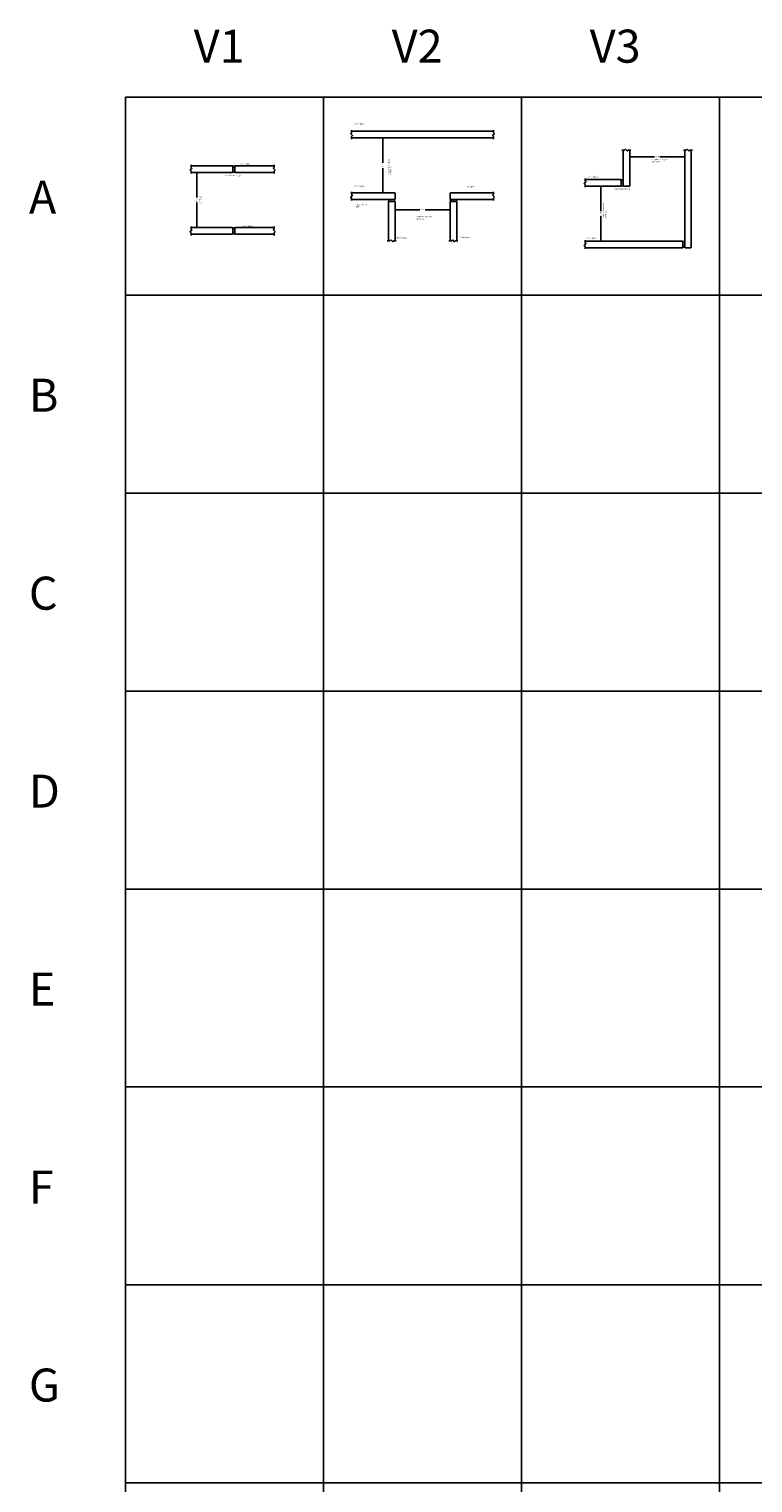
# Model space of a CAD drawing. Units: millimetres. Extents: x 453 to 5099, y -1215 to 3088.
# Drawn here: x 453 to 1550, y 885 to 3088 of the extents above; entities that cross this region are included whole.
import ezdxf

# ---------------------------------------------------------------- set-up
doc = ezdxf.new("R2010")
doc.units = ezdxf.units.MM
doc.linetypes.add('DASHED', pattern=[0.75, 0.5, -0.25])
doc.layers.get('Defpoints').update_dxf_attribs({"color": 253, "linetype": 'DASHED'})
doc.layers.add('DIM', color=7, linetype='Continuous')
doc.layers.add('Glass_Deko', color=5, linetype='Continuous')
doc.styles.add('DEKO', font='verdana.ttf', dxfattribs={"height": 2})
doc.dimstyles.new('DEKO decimal', dxfattribs={"dimtxt": 2, "dimasz": 1, "dimexe": 1, "dimexo": 1, "dimgap": 1, "dimtad": 0, "dimdsep": 46, "dimtxsty": 'DEKO', "dimblk": 'OBLIQUE', "dimcen": 2.5, "dimdle": 1, "dimadec": 0, "dimazin": 0, "dimtfac": 1, "dimtmove": 0, "dimatfit": 3, "dimfxl": 1, "dimarcsym": 0})

# ---------------------------------------------------------------- blocks, each defined once
blk = doc.blocks.new('*U8')
blk.add_lwpolyline([(3.1, 2.1), (7.1, 2.1), (8.5, 3.5), (11.4, 0.7), (12.8, 2.1), (16.8, 2.1)])
blk = doc.blocks.new('*U17')
at = {"layer": 'Glass_Deko'}
for p, q in [((-5, 1), (-5, 63.5)), ((5, 1), (5, 63.5)), ((-4, 0), (-5, 1)), ((4, 0), (-4, 0)), ((4, 0), (5, 1))]:
    blk.add_line(p, q, dxfattribs=at)
blk.add_blockref('*U8', (-10.1, 61.3))
blk = doc.blocks.new('*U18')
at = {"layer": 'Glass_Deko'}
for p, q in [((-5, 1), (-5, 59.5)), ((5, 1), (5, 59.5)), ((-4, 0), (-5, 1)), ((4, 0), (-4, 0)), ((4, 0), (5, 1))]:
    blk.add_line(p, q, dxfattribs=at)
blk.add_blockref('*U8', (-10.1, 57.4))
blk = doc.blocks.new('9mm silicone')
at = {"true_color": 0x939598}
h = blk.add_hatch(dxfattribs=at)
h.set_pattern_fill('AR-SAND', color=252, scale=0.5, style=0)
h.set_pattern_definition([(37.5, (-257.9237, -226.9376), (-0.0629934, 1.926824), [0, -1.52, 0, -1.7, 0, -1.625]), (7.5, (-257.9237, -226.9376), (1.769777, 2.822146), [0, -0.82, 0, -1.37, 0, -0.525]), (327.5, (-259.1537, -226.9376), (3.114142, 0.005659), [0, -0.5, 0, -1.8, 0, -2.35]), (317.5, (-259.1537, -226.9376), (3.006127, 0.877676), [0, -0.25, 0, -1.18, 0, -1.35])])
h.paths.add_polyline_path([(0, -4.3, 0.414214), (0.2, -4.5), (2.8, -4.5, 0.414214), (3, -4.3), (3, 4.3, 0.414214), (2.8, 4.5), (0.2, 4.5, 0.414214), (0, 4.3)])
at = {"color": 252, "true_color": 0x939598}
for p, q in [((0, -4.3), (0, 4.3)), ((0.2, 4.5), (2.8, 4.5)), ((3, 4.3), (3, -4.3)), ((0.2, -4.5), (2.8, -4.5))]:
    blk.add_line(p, q, dxfattribs=at)
for centre, start, end in [((0.2, 4.3), 90, 180), ((2.8, 4.3), 0, 90), ((0.2, -4.3), 180, 270), ((2.8, -4.3), 270, 0)]:
    blk.add_arc(centre, 0.2, start, end, dxfattribs=at)
blk = doc.blocks.new('*U26')
blk.add_lwpolyline([(3.4, 1.9), (7.4, 1.9), (8.8, 3.3), (11.6, 0.5), (13, 1.9), (17, 1.9)])
blk = doc.blocks.new('*U77')
at = {"true_color": 0x939598}
h = blk.add_hatch(dxfattribs=at)
h.set_pattern_fill('AR-SAND', color=252, scale=0.5, style=0)
h.set_pattern_definition([(37.5, (-257.9237, -225.5871), (-0.0629934, 1.926824), [0, -1.52, 0, -1.7, 0, -1.625]), (7.5, (-257.9237, -225.587), (1.769777, 2.822146), [0, -0.82, 0, -1.37, 0, -0.525]), (327.5, (-259.1537, -225.5871), (3.114142, 0.005659), [0, -0.5, 0, -1.8, 0, -2.35]), (317.5, (-259.1537, -225.587), (3.006127, 0.877676), [0, -0.25, 0, -1.18, 0, -1.35])])
h.paths.add_polyline_path([(0, -3.4, 0.414214), (0.2, -3.6), (2.8, -3.6, 0.414214), (3, -3.4), (3, 4.8, 0.414214), (2.8, 5), (0.2, 5, 0.414214), (0, 4.8)])
at = {"color": 252, "true_color": 0x939598}
for p, q in [((0, -3.4), (0, 4.8)), ((0.2, 5), (2.8, 5)), ((3, 4.8), (3, -3.4)), ((0.2, -3.6), (2.8, -3.6))]:
    blk.add_line(p, q, dxfattribs=at)
for centre, start, end in [((0.2, 4.8), 90, 180), ((2.8, 4.8), 0, 90), ((0.2, -3.4), 180, 270), ((2.8, -3.4), 270, 0)]:
    blk.add_arc(centre, 0.2, start, end, dxfattribs=at)
blk = doc.blocks.new('*U23')
blk.add_lwpolyline([(-150, -150), (150, -150), (150, 150), (-150, 150)], close=True)
blk = doc.blocks.new('*U24')
at = {"color": 0, "linetype": 'ByBlock', "lineweight": -2, "transparency": 16777216}
for p in [(0, 2100), (300, 2100), (600, 2100), (900, 2100), (0, 1800), (300, 1800), (600, 1800), (900, 1800), (0, 1500), (300, 1500), (600, 1500), (900, 1500), (0, 1200), (300, 1200), (600, 1200), (900, 1200), (0, 900), (300, 900), (600, 900), (900, 900), (0, 600), (300, 600), (600, 600), (900, 600), (0, 300), (300, 300), (600, 300), (900, 300), (0, 0), (300, 0), (600, 0), (900, 0)]:
    blk.add_blockref('*U23', p, dxfattribs=at)
blk = doc.blocks.new('_Oblique')
at = {"color": 0, "lineweight": -2}
blk.add_line((-0.5, -0.5), (0.5, 0.5), dxfattribs=at)
blk = doc.blocks.new('*D99')
at = {"color": 0, "lineweight": -2, "transparency": 16777216}
for p, q in [((699.8, 2870.9), (708.7, 2870.9)), ((707.7, 2871.9), (707.7, 2833.2)), ((707.7, 2786.5), (707.7, 2825.3)), ((699.8, 2787.5), (708.7, 2787.5))]:
    blk.add_line(p, q, dxfattribs=at)
at = {"layer": 'Defpoints', "color": 0, "transparency": 16777216}
for p in [(698.8, 2870.9), (707.7, 2870.9), (698.8, 2787.5)]:
    blk.add_point(p, dxfattribs=at)
at = {"color": 0, "lineweight": -2, "transparency": 16777216}
for p, rotation in [((707.7, 2870.9), 90), ((707.7, 2787.5), 270)]:
    blk.add_blockref('_Oblique', p, dxfattribs=dict(at, rotation=rotation))
at = {"color": 0, "transparency": 16777216, "insert": (707.7, 2829.2), "char_height": 2, "attachment_point": 5, "rotation": 90, "style": 'DEKO'}
blk.add_mtext('83.4', dxfattribs=at)
blk = doc.blocks.new('*D101')
at = {"color": 0, "lineweight": -2, "transparency": 16777216}
for p, q in [((972, 2923.4), (990.7, 2923.4)), ((989.7, 2924.4), (989.7, 2885.7)), ((989.7, 2839), (989.7, 2877.7)), ((971.3, 2840), (990.7, 2840))]:
    blk.add_line(p, q, dxfattribs=at)
at = {"layer": 'Defpoints', "color": 0, "transparency": 16777216}
for p in [(971, 2923.4), (989.7, 2923.4), (970.3, 2840)]:
    blk.add_point(p, dxfattribs=at)
at = {"color": 0, "lineweight": -2, "transparency": 16777216}
for p, rotation in [((989.7, 2923.4), 90), ((989.7, 2840), 270)]:
    blk.add_blockref('_Oblique', p, dxfattribs=dict(at, rotation=rotation))
at = {"color": 0, "transparency": 16777216, "insert": (989.7, 2881.7), "char_height": 2, "attachment_point": 5, "rotation": 90, "style": 'DEKO'}
blk.add_mtext('83.4', dxfattribs=at)
blk = doc.blocks.new('*D100')
at = {"color": 0, "lineweight": -2, "transparency": 16777216}
for p, q in [((1008, 2825), (1008, 2813.1)), ((1091.4, 2821.9), (1091.4, 2813.1)), ((1007, 2814.1), (1045.7, 2814.1)), ((1092.4, 2814.1), (1053.7, 2814.1))]:
    blk.add_line(p, q, dxfattribs=at)
at = {"layer": 'Defpoints', "color": 0, "transparency": 16777216}
for p in [(1008, 2826), (1091.4, 2822.9), (1091.4, 2814.1)]:
    blk.add_point(p, dxfattribs=at)
at = {"color": 0, "lineweight": -2, "transparency": 16777216, "rotation": 180}
blk.add_blockref('_Oblique', (1008, 2814.1), dxfattribs=at)
at = {"color": 0, "lineweight": -2, "transparency": 16777216}
blk.add_blockref('_Oblique', (1091.4, 2814.1), dxfattribs=at)
at = {"color": 0, "transparency": 16777216, "insert": (1049.7, 2814.1), "char_height": 2, "attachment_point": 5, "style": 'DEKO'}
blk.add_mtext('83.4', dxfattribs=at)
blk = doc.blocks.new('*D102')
at = {"color": 0, "lineweight": -2, "transparency": 16777216}
for p, q in [((1296.9, 2850.2), (1320.7, 2850.2)), ((1319.7, 2851.2), (1319.7, 2812.5)), ((1319.7, 2765.8), (1319.7, 2804.6)), ((1296.9, 2766.8), (1320.7, 2766.8))]:
    blk.add_line(p, q, dxfattribs=at)
at = {"layer": 'Defpoints', "color": 0, "transparency": 16777216}
for p in [(1295.9, 2850.2), (1295.9, 2766.8), (1319.7, 2766.8)]:
    blk.add_point(p, dxfattribs=at)
at = {"color": 0, "lineweight": -2, "transparency": 16777216}
for p, rotation in [((1319.7, 2850.2), 90), ((1319.7, 2766.8), 270)]:
    blk.add_blockref('_Oblique', p, dxfattribs=dict(at, rotation=rotation))
at = {"color": 0, "transparency": 16777216, "insert": (1319.7, 2808.5), "char_height": 2, "attachment_point": 5, "rotation": 90, "style": 'DEKO'}
blk.add_mtext('83.4', dxfattribs=at)
blk = doc.blocks.new('*D103')
at = {"color": 0, "lineweight": -2, "transparency": 16777216}
for p, q in [((1362.5, 2894.8), (1401.2, 2894.8)), ((1363.5, 2903.8), (1363.5, 2893.8)), ((1447.9, 2894.8), (1409.2, 2894.8)), ((1446.9, 2903.8), (1446.9, 2893.8))]:
    blk.add_line(p, q, dxfattribs=at)
at = {"layer": 'Defpoints', "color": 0, "transparency": 16777216}
for p in [(1363.5, 2904.8), (1446.9, 2904.8), (1446.9, 2894.8)]:
    blk.add_point(p, dxfattribs=at)
at = {"color": 0, "lineweight": -2, "transparency": 16777216, "rotation": 180}
blk.add_blockref('_Oblique', (1363.5, 2894.8), dxfattribs=at)
at = {"color": 0, "lineweight": -2, "transparency": 16777216}
blk.add_blockref('_Oblique', (1446.9, 2894.8), dxfattribs=at)
at = {"color": 0, "transparency": 16777216, "insert": (1405.2, 2894.8), "char_height": 2, "attachment_point": 5, "style": 'DEKO'}
blk.add_mtext('83.4', dxfattribs=at)
blk = doc.blocks.new('*U74')
blk.add_lwpolyline([(3.2, 2.1), (7.1, 2.1), (8.5, 3.5), (11.3, 0.8), (12.7, 2.1), (16.6, 2.1)])
blk = doc.blocks.new('*U75')
at = {"layer": 'Glass_Deko'}
blk.add_lwpolyline([(5, 63.5), (5, 0.5), (4.5, 0), (-4.5, 0), (-5, 0.5), (-5, 63.5)], dxfattribs=at)
blk.add_blockref('*U74', (-9.9, 61.3))
blk = doc.blocks.new('*U73')
at = {"layer": 'Glass_Deko'}
blk.add_lwpolyline([(5, 59.5), (5, 0.5), (4.5, 0), (-4.5, 0), (-5, 0.5), (-5, 59.5)], dxfattribs=at)
blk.add_blockref('*U74', (-9.9, 57.4))
blk = doc.blocks.new('*U76')
at = {"layer": 'Glass_Deko'}
blk.add_lwpolyline([(5, 65.8), (5, 0.5), (4.5, 0), (-4.5, 0), (-5, 0.5), (-5, 65.8)], dxfattribs=at)
blk.add_blockref('*U74', (-9.9, 63.7))
blk = doc.blocks.new('*U79')
at = {"true_color": 0x939598}
h = blk.add_hatch(dxfattribs=at)
h.set_pattern_fill('AR-SAND', color=252, scale=0.5, style=0)
h.set_pattern_definition([(37.5, (-257.9237, -225.9645), (-0.0629934, 1.926824), [0, -1.52, 0, -1.7, 0, -1.625]), (7.5, (-257.9237, -225.9645), (1.769777, 2.822146), [0, -0.82, 0, -1.37, 0, -0.525]), (327.5, (-259.1537, -225.9645), (3.114142, 0.005659), [0, -0.5, 0, -1.8, 0, -2.35]), (317.5, (-259.1537, -225.9645), (3.006127, 0.877676), [0, -0.25, 0, -1.18, 0, -1.35])])
h.paths.add_polyline_path([(0, -3.8, 0.414214), (0.2, -4), (2.8, -4, 0.414214), (3, -3.8), (3, 4.8, 0.414214), (2.8, 5), (0.2, 5, 0.414214), (0, 4.8)])
at = {"color": 252, "true_color": 0x939598}
for p, q in [((0, -3.8), (0, 4.8)), ((0.2, 5), (2.8, 5)), ((3, 4.8), (3, -3.8)), ((0.2, -4), (2.8, -4))]:
    blk.add_line(p, q, dxfattribs=at)
for centre, start, end in [((0.2, 4.8), 90, 180), ((2.8, 4.8), 0, 90), ((0.2, -3.8), 180, 270), ((2.8, -3.8), 270, 0)]:
    blk.add_arc(centre, 0.2, start, end, dxfattribs=at)
blk = doc.blocks.new('*U78')
at = {"layer": 'Glass_Deko'}
blk.add_lwpolyline([(5, 54.6), (5, 0.5), (4.5, 0), (-4.5, 0), (-5, 0.5), (-5, 54.6)], dxfattribs=at)
blk.add_blockref('*U74', (-9.9, 52.5))
blk = doc.blocks.new('*U142')
at = {"layer": 'Glass_Deko'}
blk.add_lwpolyline([(5, 65.8), (5, 0.5), (4.5, 0), (-4.5, 0), (-5, 0.5), (-5, 65.8)], dxfattribs=at)
blk.add_blockref('*U74', (-9.9, 63.7))
blk = doc.blocks.new('*U80')
at = {"layer": 'Glass_Deko'}
blk.add_lwpolyline([(5, 148), (5, 0.5), (4.5, 0), (-4.5, 0), (-5, 0.5), (-5, 148)], dxfattribs=at)
blk.add_blockref('*U74', (-9.9, 145.9))
blk = doc.blocks.new('*U143')
at = {"layer": 'Glass_Deko'}
blk.add_lwpolyline([(5, 148), (5, 0.5), (4.5, 0), (-4.5, 0), (-5, 0.5), (-5, 148)], dxfattribs=at)
blk.add_blockref('*U74', (-9.9, 145.9))

msp = doc.modelspace()

# ---------------------------------------------------------------- linework, layer by layer
at = {"layer": 'Glass_Deko'}
for p, q in [((942.18, 2933.386), (1157.18, 2933.386)), ((942.18, 2923.386), (1157.18, 2923.386))]:
    msp.add_line(p, q, dxfattribs=at)

# ---------------------------------------------------------------- block references
at = {"xscale": -1}
for name, p, rotation in [('*U24', (749.331, 2835.097), 180), ('*U26', (944.046, 2938.456), 90), ('9mm silicone', (762.234, 2875.934), 180), ('*U73', (765.234, 2875.934), 270), ('*U79', (1350.485, 2855.726), 180), ('*U77', (1002.333, 2826.986), 270), ('*U142', (1091.38, 2834.986), 270), ('*U79', (1095.9, 2826.986), 270), ('9mm silicone', (762.234, 2782.534), 180), ('*U18', (765.234, 2782.534), 270), ('*U79', (1443.885, 2762.542), 180)]:
    msp.add_blockref(name, p, dxfattribs=dict(at, rotation=rotation))
for name, p, rotation in [('*U26', (1155.313, 2938.456), 270), ('*U75', (762.234, 2875.934), 90), ('*U78', (1350.485, 2855.239), 90), ('*U76', (1007.98, 2834.986), 90), ('*U73', (1002.98, 2826.986), 180), ('*U73', (1096.38, 2826.986), 180), ('*U17', (762.234, 2782.534), 89.99999999999999), ('*U143', (1443.885, 2761.839), 90)]:
    msp.add_blockref(name, p, dxfattribs=dict(rotation=rotation))
for name, p in [('*U78', (1358.485, 2850.239)), ('*U80', (1451.885, 2756.839))]:
    msp.add_blockref(name, p)

# ---------------------------------------------------------------- texts
at = {"attachment_point": 1, "style": 'DEKO'}
for s, insert, char_height, width in [('V1', (702.929, 3087.365), 50, 151.56939), ('V2', (1002.929, 3087.365), 50, 151.56939), ('V3', (1302.929, 3087.365), 50, 151.56939), ('*depends on glass thickness', (1397.693, 2891.646), 2, 24.19454), ('A', (453.21, 2858.408), 50, 151.56939), ('*depends on glass thickness', (1040.191, 2804.876), 2, 24.47631), ('B', (453.21, 2558.408), 50, 151.56939), ('C', (453.21, 2258.408), 50, 151.56939), ('D', (453.21, 1958.408), 50, 151.56939), ('E', (453.21, 1658.408), 50, 151.56939), ('{\\fVerdana|b0|i0|c186|p34;F}', (453.21, 1358.408), 50, 151.56939), ('{\\fVerdana|b0|i0|c186|p34;G}', (453.21, 1058.408), 50, 151.56939)]:
    msp.add_mtext(s, dxfattribs=dict(at, insert=insert, char_height=char_height, width=width))
at = {"attachment_point": 1, "rotation": 90, "style": 'DEKO'}
for insert, char_height, width in [((997.19, 2867.846), 2, 26.18963), ((710.394, 2822.736), 1.6, 17.77552), ((1322.678, 2801.434), 2, 23.85521)]:
    msp.add_mtext('*depends on glass thickness', dxfattribs=dict(at, insert=insert, char_height=char_height, width=width))
at = {"layer": 'DIM', "char_height": 2, "width": 27.59199, "attachment_point": 1, "style": 'DEKO'}
for s, insert in [('10 mm glass', (945.446, 2946.02)), ('Clear silicone strip', (750.168, 2867.38)), ('10 mm glass', (772.683, 2884.644)), ('10 mm glass', (1299.461, 2865.77)), ('10 mm glass', (945.866, 2851.505)), ('10 mm glass', (1113.194, 2850.266)), ('Clear silicone strip', (1340.589, 2846.837)), ('Clear silicone {\\fVerdana|b0|i0|c186|p34;\\P}strip', (948.444, 2823.348)), ('10 mm glass', (776.246, 2790.984)), ('10 mm glass', (1010.402, 2773.264)), ('10 mm glass', (1105.563, 2773.645)), ('10 mm glass', (1297.461, 2772.892))]:
    msp.add_mtext(s, dxfattribs=dict(at, insert=insert))

# ---------------------------------------------------------------- dimensions: what is measured, and where the dimension line sits
for base, p1, p2, picture, middle in [((989.712, 2923.386), (970.295, 2839.986), (971.003, 2923.386), '*D101', (989.712, 2881.686)), ((707.727, 2870.934), (698.77, 2787.534), (698.77, 2870.934), '*D99', (707.727, 2829.234)), ((1319.674, 2766.839), (1295.887, 2850.239), (1295.887, 2766.839), '*D102', (1319.674, 2808.539))]:
    dim = msp.add_linear_dim(base=base, p1=p1, p2=p2, angle=90, dimstyle='DEKO decimal', override={"dimscale": 0, "dimtxt": 1.5, "dimdec": 1, "dimtix": 0, "dimtofl": 1, "dimtmove": 0, "dimatfit": 0})
    dim.commit()
    dim.dimension.update_dxf_attribs({"geometry": picture, "text_midpoint": middle})
for base, p1, p2, picture, middle in [((1446.885, 2894.757), (1363.485, 2904.837), (1446.885, 2904.837), '*D103', (1405.185, 2894.757)), ((1091.38, 2814.136), (1007.98, 2825.986), (1091.38, 2822.928), '*D100', (1049.68, 2814.136))]:
    dim = msp.add_linear_dim(base=base, p1=p1, p2=p2, dimstyle='DEKO decimal', override={"dimscale": 0, "dimtxt": 1.5, "dimdec": 1, "dimtix": 0, "dimtofl": 1, "dimtmove": 0, "dimatfit": 0})
    dim.commit()
    dim.dimension.update_dxf_attribs({"geometry": picture, "text_midpoint": middle})

doc.saveas('drawing.dxf')
